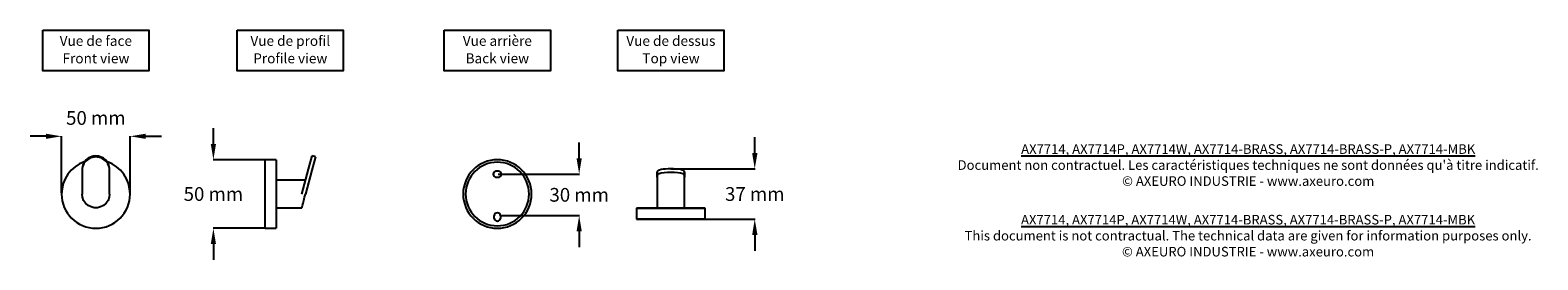
# Model space of a CAD drawing. Extents: x -689 to 413, y 207 to 374.
import ezdxf

# ---------------------------------------------------------------- set-up
doc = ezdxf.new("R2010")
doc.units = 0
doc.layers.get('0').update_dxf_attribs({"linetype": 'CONTINUOUS'})
doc.layers.get('DEFPOINTS').update_dxf_attribs({"linetype": 'CONTINUOUS'})
for name, color, linetype in [('AX7714_AX7714P_AX7714W_AX7', 250, 'CONTINUOUS'), ('COTES', 7, 'CONTINUOUS'), ('TEXT_IN_ENGLISH___1', 92, 'CONTINUOUS'), ('TEXTE_EN_FRANCAIS', 150, 'CONTINUOUS'), ('TEXTE_EN_FRANCAIS___1', 150, 'CONTINUOUS')]:
    doc.layers.add(name, color=color, linetype=linetype)
doc.styles.add('ANNOTATIF', font='arial.ttf')
doc.styles.get("Standard").update_dxf_attribs({"font": 'arial.ttf', "height": 18})
doc.dimstyles.new('AXEURO', dxfattribs={"dimtxt": 10, "dimasz": 11.5, "dimexe": 0.18, "dimexo": 0.0625, "dimgap": 6, "dimtad": 0, "dimtih": 1, "dimtoh": 1, "dimdec": 0, "dimzin": 0, "dimtxsty": 'ANNOTATIF', "dimcen": 0.09, "dimclrd": 10, "dimclre": 10, "dimclrt": 10, "dimazin": 3, "dimtfac": 1, "dimtdec": 0, "dimtofl": 0, "dimtmove": 0, "dimatfit": 3, "dimtolj": 1, "dimtzin": 0})

# ---------------------------------------------------------------- blocks, each defined once
blk = doc.blocks.new('COMBINAISONGÉOMFAMILLE_272')
for p, q in [((106.7, 2043.3), (109.3, 2053)), ((111.8, 2052.3), (109.2, 2042.6)), ((111.8, 2052.3), (109.3, 2053)), ((101.8, 2025.2), (106.7, 2043.3)), ((109.2, 2042.6), (104.5, 2025.2)), ((104.5, 2035.2), (83, 2035.2)), ((83, 2015.2), (101.8, 2015.2))]:
    blk.add_line(p, q)
at = {"flags": 128}
blk.add_lwpolyline([(101.8, 2015.2), (102, 2015.8), (102.3, 2016.9), (102.7, 2018.5), (103.3, 2020.5), (103.9, 2022.8), (104.5, 2025.2)], dxfattribs=at)
blk = doc.blocks.new('COMBINAISONGÉOMFAMILLE_285')
for p, q in [((80.9, 2050.2), (75, 2050.2)), ((75, 2025.2), (75, 2050.2)), ((83, 2050.2), (80.9, 2050.2)), ((83, 2050.2), (83, 2025.2)), ((75, 2000.2), (75, 2025.2)), ((83, 2025.2), (83, 2000.2)), ((75, 2000.2), (80.9, 2000.2)), ((80.9, 2000.2), (83, 2000.2))]:
    blk.add_line(p, q)
blk = doc.blocks.new('COMBINAISONGÉOMFAMILLE_271')
for p, q in [((-10, 2043.3), (-10, 2042.6)), ((-10, 2042.6), (-10, 2025.2)), ((10, 2042.6), (10, 2043.3)), ((10, 2025.2), (10, 2042.6))]:
    blk.add_line(p, q)
at = {"flags": 128}
blk.add_lwpolyline([(10, 2025.2), (9.7, 2022.8), (8.9, 2020.5), (7.5, 2018.5), (5.7, 2016.9), (3.5, 2015.8), (1.2, 2015.2), (-1.2, 2015.2), (-3.5, 2015.8), (-5.7, 2016.9), (-7.5, 2018.5), (-8.9, 2020.5), (-9.7, 2022.8), (-10, 2025.2)], dxfattribs=at)
for centre, major_axis, start_param, end_param in [((0, 2043.3), (-10, 0), 3.141593, 6.283185), ((0, 2042.6), (10, 0), 0, 3.141593)]:
    blk.add_ellipse(centre, major_axis=major_axis, ratio=0.965429, start_param=start_param, end_param=end_param)
blk = doc.blocks.new('COMBINAISONGÉOMFAMILLE_280')
for start, end in [(109.7042, 180), (0, 70.2958), (180, 360)]:
    blk.add_arc((0, 2025.2), 25, start, end)
blk = doc.blocks.new('COMBINAISONGÉOMFAMILLE_274')
at = {"layer": 'AX7714_AX7714P_AX7714W_AX7'}
for p, q in [((-10, 109.6), (-10, 107)), ((-10, 105.7), (-10, 109.6)), ((-10, 107), (-10, 103)), ((-10, 103), (-10, 83)), ((10, 107), (10, 109.6)), ((10, 109.6), (10, 105.7)), ((10, 103), (10, 107)), ((10, 83), (10, 103)), ((10, 83), (-10, 83)), ((-10, 83), (10, 83))]:
    blk.add_line(p, q, dxfattribs=at)
for centre, major_axis, start_param, end_param in [((0, 109.6), (-10, 0), 3.141593, 6.283185), ((0, 107), (10, 0), 0, 3.141593)]:
    blk.add_ellipse(centre, major_axis=major_axis, ratio=0.221252, start_param=start_param, end_param=end_param, dxfattribs=at)
blk = doc.blocks.new('COMBINAISONGÉOMFAMILLE_282')
at = {"layer": 'AX7714_AX7714P_AX7714W_AX7'}
for p, q in [((-25, 83), (-25, 80.9)), ((25, 83), (-25, 83)), ((-25, 83), (25, 83)), ((-25, 80.9), (-25, 75)), ((25, 80.9), (25, 83)), ((25, 75), (25, 80.9)), ((25, 75), (-25, 75)), ((-25, 75), (25, 75))]:
    blk.add_line(p, q, dxfattribs=at)
blk = doc.blocks.new('COMBINAISONGÉOMFAMILLE_281')
for p, q in [((-1, 2042), (1, 2042)), ((1, 2037.3), (-1, 2037.3)), ((-2.4, 2007.4), (-2.4, 2009.4)), ((2.3, 2009.4), (2.3, 2007.4))]:
    blk.add_line(p, q)
for centre, radius, start, end in [((0, 2025.2), 25, 360, 180), ((0, 2025.2), 23.2, 0, 180), ((-0.6, 2039.7), 2.4, 101.6324, 258.3676), ((0.6, 2039.7), 2.4, 281.6324, 78.3676), ((0, 2025.2), 25, 180, 360), ((0, 2025.2), 23.2, 180, 0), ((0, 2009), 2.4, 11.6324, 168.3676), ((0, 2007.9), 2.4, 191.6324, 348.3676)]:
    blk.add_arc(centre, radius, start, end)
blk = doc.blocks.new('*D29')
at = {"layer": 'COTES', "color": 10}
for p, q in [((-677, 296.9), (-688.5, 296.9)), ((-665.5, 255.6), (-665.5, 297.1)), ((-615.5, 254.9), (-615.5, 297.1)), ((-604, 296.9), (-592.5, 296.9))]:
    blk.add_line(p, q, dxfattribs=at)
for points in [[(-677, 298.8), (-677, 295), (-665.5, 296.9)], [(-604, 298.8), (-604, 295), (-615.5, 296.9)]]:
    blk.add_solid(points, dxfattribs=at)
at = {"layer": 'DEFPOINTS', "color": 0}
for p in [(-615.5, 296.9), (-665.5, 255.5), (-615.5, 254.8)]:
    blk.add_point(p, dxfattribs=at)
at = {"layer": 'COTES', "color": 10, "insert": (-640.5, 310.3), "char_height": 10, "attachment_point": 5, "style": 'ANNOTATIF'}
blk.add_mtext('\\A1;50 mm', dxfattribs=at)
blk = doc.blocks.new('*D31')
at = {"layer": 'COTES', "color": 10}
for p, q in [((-554.6, 291.3), (-554.6, 302.8)), ((-516.9, 279.8), (-554.8, 279.8)), ((-516.9, 229.8), (-554.8, 229.8)), ((-554.6, 218.3), (-554.6, 206.8))]:
    blk.add_line(p, q, dxfattribs=at)
for points in [[(-556.5, 291.3), (-552.7, 291.3), (-554.6, 279.8)], [(-556.5, 218.3), (-552.7, 218.3), (-554.6, 229.8)]]:
    blk.add_solid(points, dxfattribs=at)
at = {"layer": 'DEFPOINTS', "color": 0}
for p in [(-516.8, 279.8), (-554.6, 229.8), (-516.8, 229.8)]:
    blk.add_point(p, dxfattribs=at)
at = {"layer": 'COTES', "color": 10, "insert": (-554.6, 254.8), "char_height": 10, "attachment_point": 5, "style": 'ANNOTATIF'}
blk.add_mtext('\\A1;50 mm', dxfattribs=at)
blk = doc.blocks.new('*D36')
at = {"layer": 'COTES', "color": 10}
for p, q in [((-287.3, 280.8), (-287.3, 292.3)), ((-346.5, 269.3), (-287.1, 269.3)), ((-344.7, 239.1), (-287.1, 239.1)), ((-287.3, 227.6), (-287.3, 216.1))]:
    blk.add_line(p, q, dxfattribs=at)
for points in [[(-289.2, 280.8), (-285.4, 280.8), (-287.3, 269.3)], [(-289.2, 227.6), (-285.4, 227.6), (-287.3, 239.1)]]:
    blk.add_solid(points, dxfattribs=at)
at = {"layer": 'DEFPOINTS', "color": 0}
for p in [(-346.6, 269.3), (-344.8, 239.1), (-287.3, 239.1)]:
    blk.add_point(p, dxfattribs=at)
at = {"layer": 'COTES', "color": 10, "insert": (-287.3, 254.2), "char_height": 10, "attachment_point": 5, "style": 'ANNOTATIF'}
blk.add_mtext('\\A1;30 mm', dxfattribs=at)
blk = doc.blocks.new('*D37')
at = {"layer": 'COTES', "color": 10}
for p, q in [((-159, 284.7), (-159, 296.2)), ((-220.2, 273.2), (-158.8, 273.2)), ((-195.2, 236.4), (-158.8, 236.4)), ((-159, 224.9), (-159, 213.4))]:
    blk.add_line(p, q, dxfattribs=at)
for points in [[(-160.9, 284.7), (-157, 284.7), (-159, 273.2)], [(-160.9, 224.9), (-157, 224.9), (-159, 236.4)]]:
    blk.add_solid(points, dxfattribs=at)
at = {"layer": 'DEFPOINTS', "color": 0}
for p in [(-220.3, 273.2), (-195.3, 236.4), (-159, 236.4)]:
    blk.add_point(p, dxfattribs=at)
at = {"layer": 'COTES', "color": 10, "insert": (-159, 254.8), "char_height": 10, "attachment_point": 5, "style": 'ANNOTATIF'}
blk.add_mtext('\\A1;37 mm', dxfattribs=at)

msp = doc.modelspace()

# ---------------------------------------------------------------- linework, layer by layer
at = {"layer": 'TEXTE_EN_FRANCAIS'}
for points in [[(-679.3, 374.3), (-601.7, 374.3), (-601.7, 344.7), (-679.3, 344.7)], [(-537.2, 374.3), (-459.7, 374.3), (-459.7, 344.7), (-537.2, 344.7)], [(-385.9, 374.3), (-308.3, 374.3), (-308.3, 344.7), (-385.9, 344.7)], [(-259, 374.3), (-181.5, 374.3), (-181.5, 344.7), (-259, 344.7)]]:
    msp.add_lwpolyline(points, close=True, dxfattribs=at)

# ---------------------------------------------------------------- block references
at = {"layer": 'AX7714_AX7714P_AX7714W_AX7'}
for name, p in [('COMBINAISONGÉOMFAMILLE_280', (-640.5, -1770.4)), ('COMBINAISONGÉOMFAMILLE_271', (-640.5, -1770.4)), ('COMBINAISONGÉOMFAMILLE_285', (-591.8, -1770.4)), ('COMBINAISONGÉOMFAMILLE_272', (-591.8, -1770.4)), ('COMBINAISONGÉOMFAMILLE_281', (-347.1, -1770.4)), ('COMBINAISONGÉOMFAMILLE_274', (-220.3, 161.4)), ('COMBINAISONGÉOMFAMILLE_282', (-220.3, 161.4))]:
    msp.add_blockref(name, p, dxfattribs=at)

# ---------------------------------------------------------------- texts
at = {"layer": 'TEXT_IN_ENGLISH___1', "attachment_point": 5}
for s, width, heights, insert, char_height in [('Front view', 245.598, [30.3], (-640.4, 353.8), 7.3), ('Profile view', 245.598, [30.3], (-498.4, 353.8), 7.296), ('Back view', 245.598, [30.3], (-347.1, 353.8), 7.3), ('Top view', 245.598, [30.3], (-220.2, 353.8), 7.3), ('{\\LAX7714, AX7714P, AX7714W, AX7714-BRASS, AX7714-BRASS-P, AX7714-MBK\\P}This document is not contractual. The technical data are given for information purposes only.\\P© AXEURO INDUSTRIE - www.axeuro.com', 704.341, [98.5], (201.5, 224.4), 7)]:
    msp.add_mtext_dynamic_manual_height_columns(s, width=width, gutter_width=90, heights=heights, dxfattribs=dict(at, insert=insert, char_height=char_height))
at = {"layer": 'TEXTE_EN_FRANCAIS___1', "attachment_point": 2}
for s, width, heights, insert, char_height in [('Vue de face', 296.546, [38.8], (-640.5, 370.2), 7.296), ('Vue de profil', 296.546, [38.8], (-498.4, 370.2), 7.296), ('Vue arrière', 296.546, [38.8], (-347.1, 370.2), 7.296), ('Vue de dessus', 296.546, [38.8], (-220.3, 370.2), 7.296), ("{\\LAX7714, AX7714P, AX7714W, AX7714-BRASS, AX7714-BRASS-P, AX7714-MBK\\P}Document non contractuel. Les caractéristiques techniques ne sont données qu'à titre indicatif.\\P© AXEURO INDUSTRIE - www.axeuro.com", 643.422, [118.4], (201.6, 291.1), 7)]:
    msp.add_mtext_dynamic_manual_height_columns(s, width=width, gutter_width=90, heights=heights, dxfattribs=dict(at, insert=insert, char_height=char_height))

# ---------------------------------------------------------------- dimensions: what is measured, and where the dimension line sits
at = {"layer": 'COTES'}
dim = msp.add_linear_dim(base=(-615.5, 296.9), p1=(-665.5, 255.5), p2=(-615.5, 254.8), dimstyle='AXEURO', override={"dimpost": ' mm'}, dxfattribs=at)
dim.commit()
dim.dimension.update_dxf_attribs({"geometry": '*D29', "text_midpoint": (-640.5, 310.3)})
for base, p1, p2, picture, middle in [((-554.6, 229.8), (-516.8, 279.8), (-516.8, 229.8), '*D31', (-554.6, 254.8)), ((-287.3, 239.1), (-346.6, 269.3), (-344.8, 239.1), '*D36', (-287.3, 254.2)), ((-159, 236.4), (-220.3, 273.2), (-195.3, 236.4), '*D37', (-159, 254.8))]:
    dim = msp.add_linear_dim(base=base, p1=p1, p2=p2, angle=90, dimstyle='AXEURO', override={"dimpost": ' mm'}, dxfattribs=at)
    dim.commit()
    dim.dimension.update_dxf_attribs({"geometry": picture, "text_midpoint": middle})

doc.saveas('drawing.dxf')
